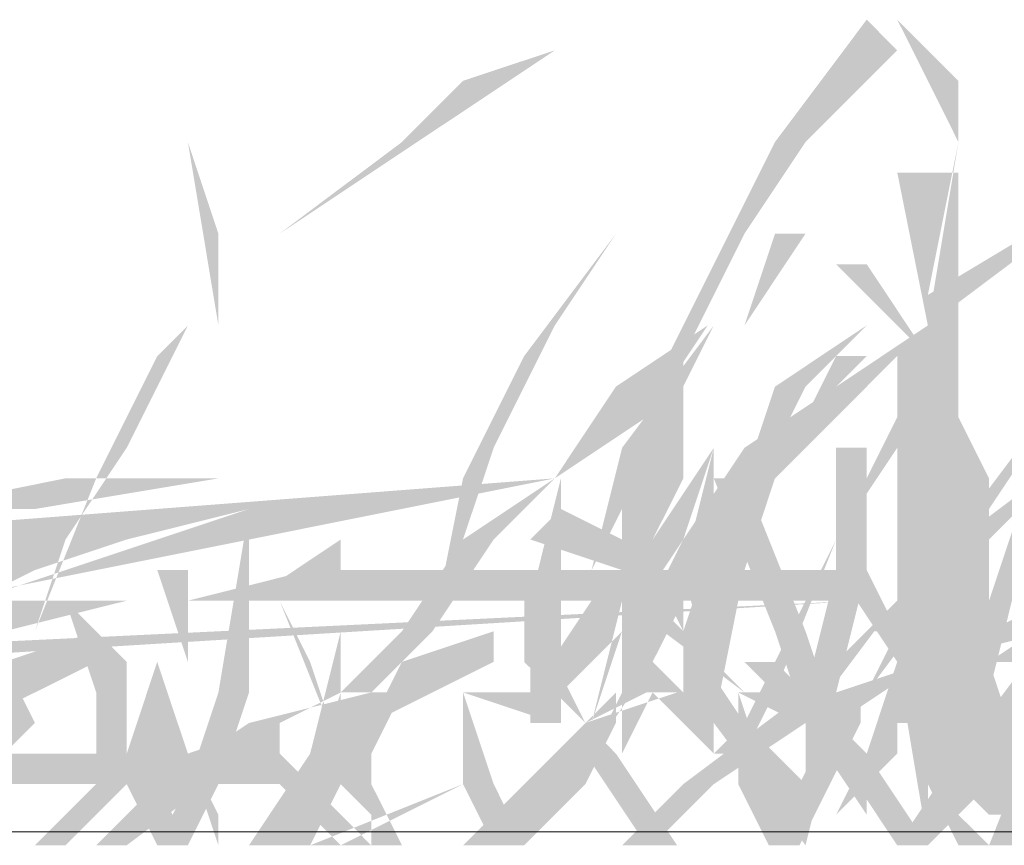
# Model space of a CAD drawing. Units: millimetres. Extents: x 2341 to 2543, y 1283 to 1361.
# Drawn here: x 2425 to 2425, y 1297 to 1297 of the extents above; entities that cross this region are included whole.
import ezdxf

# ---------------------------------------------------------------- set-up
doc = ezdxf.new("R2010")
doc.units = ezdxf.units.MM
doc.layers.add('ARQ- MUROS', color=7, linetype='Continuous', lineweight=20)
doc.layers.add('www.cadblocksfree.com', color=7, linetype='Continuous')

msp = doc.modelspace()

# ---------------------------------------------------------------- hatches: boundary and pattern name
at = {"layer": 'www.cadblocksfree.com', "linetype": 'Continuous', "true_color": 0x468e39}
for points in [[(2424.79286, 1297.40467), (2424.78593, 1297.4012), (2424.7894, 1297.41159), (2424.78593, 1297.41159), (2424.78593, 1297.4012), (2424.77208, 1297.39427), (2424.75476, 1297.38388), (2424.75822, 1297.4012), (2424.75822, 1297.40813), (2424.75129, 1297.41506), (2424.75476, 1297.40813), (2424.75822, 1297.4012), (2424.75476, 1297.38042), (2424.74437, 1297.37349), (2424.73398, 1297.36656), (2424.72705, 1297.35617), (2424.72358, 1297.34924), (2424.72358, 1297.35617), (2424.72705, 1297.3631), (2424.72705, 1297.37695), (2424.73398, 1297.39081), (2424.7409, 1297.4012), (2424.75129, 1297.41159), (2424.74783, 1297.41506), (2424.73744, 1297.4012), (2424.73051, 1297.38735), (2424.72358, 1297.37349), (2424.72012, 1297.35963), (2424.72012, 1297.34924), (2424.72012, 1297.34231), (2424.72012, 1297.33192), (2424.72358, 1297.33885), (2424.73051, 1297.33192), (2424.73051, 1297.33539), (2424.72358, 1297.34231), (2424.72705, 1297.34924), (2424.73398, 1297.35963), (2424.74437, 1297.37003), (2424.75129, 1297.37695), (2424.75129, 1297.37349), (2424.75129, 1297.35617), (2424.75129, 1297.33539), (2424.75476, 1297.33539), (2424.75476, 1297.34578), (2424.75476, 1297.35617), (2424.75476, 1297.36656), (2424.75476, 1297.37695), (2424.75476, 1297.38042), (2424.76861, 1297.39081), (2424.78593, 1297.39774), (2424.78247, 1297.38388), (2424.78247, 1297.37003), (2424.77901, 1297.35271), (2424.77554, 1297.33885), (2424.77901, 1297.33885), (2424.77901, 1297.35271), (2424.78247, 1297.37003), (2424.78593, 1297.38388), (2424.78593, 1297.4012), (2424.79633, 1297.40467)], [(2424.75476, 1297.39774), (2424.75476, 1297.38042), (2424.75822, 1297.3631), (2424.75822, 1297.34924), (2424.75822, 1297.33192), (2424.75476, 1297.33192), (2424.75476, 1297.34924), (2424.75476, 1297.3631), (2424.75476, 1297.38042), (2424.75129, 1297.39774)], [(2424.75476, 1297.39774), (2424.75476, 1297.38388), (2424.75476, 1297.37003), (2424.75476, 1297.35617), (2424.75476, 1297.34231), (2424.75822, 1297.35617), (2424.75822, 1297.37003), (2424.75822, 1297.38388), (2424.75822, 1297.39774)], [(2424.78247, 1297.38388), (2424.77901, 1297.36656), (2424.77554, 1297.35271), (2424.77208, 1297.34578), (2424.76515, 1297.34231), (2424.76169, 1297.34231), (2424.77208, 1297.34924), (2424.77554, 1297.35963), (2424.77208, 1297.35963), (2424.76861, 1297.34924), (2424.76861, 1297.3631), (2424.77208, 1297.38042), (2424.76861, 1297.39081), (2424.77208, 1297.38388), (2424.77901, 1297.39427), (2424.77554, 1297.37695), (2424.77554, 1297.37349), (2424.77901, 1297.38388), (2424.78247, 1297.38388), (2424.77554, 1297.37003), (2424.77208, 1297.37349), (2424.77208, 1297.35963), (2424.77554, 1297.37003)], [(2424.68132, 1297.39081), (2424.67093, 1297.38042), (2424.664, 1297.36656), (2424.65707, 1297.35617), (2424.65361, 1297.34578), (2424.66054, 1297.3631), (2424.66746, 1297.37695), (2424.67439, 1297.38388)], [(2424.71942, 1297.39081), (2424.7125, 1297.38042), (2424.70557, 1297.36656), (2424.7021, 1297.35617), (2424.69864, 1297.34578), (2424.7021, 1297.3631), (2424.70903, 1297.37695)], [(2424.73744, 1297.39081), (2424.73398, 1297.38042), (2424.73051, 1297.36656), (2424.72705, 1297.35271), (2424.73051, 1297.33885), (2424.73051, 1297.35271), (2424.73051, 1297.36656), (2424.73398, 1297.38042), (2424.7409, 1297.39081)], [(2424.71319, 1297.35963), (2424.72012, 1297.35617), (2424.72012, 1297.35963), (2424.72012, 1297.37349), (2424.72012, 1297.38735), (2424.72012, 1297.37003), (2424.72012, 1297.35617), (2424.72012, 1297.35271), (2424.73398, 1297.33885), (2424.72012, 1297.34924), (2424.71666, 1297.33539), (2424.72012, 1297.34578), (2424.72012, 1297.35271), (2424.70973, 1297.35617)], [(2424.74783, 1297.38735), (2424.75476, 1297.37695), (2424.76169, 1297.3631), (2424.76169, 1297.35271), (2424.76169, 1297.33885), (2424.75822, 1297.35271), (2424.75822, 1297.3631), (2424.75476, 1297.37695), (2424.74437, 1297.38735)], [(2424.76861, 1297.35963), (2424.77901, 1297.37003), (2424.7894, 1297.38388), (2424.78593, 1297.38388), (2424.78247, 1297.37695), (2424.77208, 1297.37003), (2424.77554, 1297.37695), (2424.77901, 1297.38388), (2424.77554, 1297.38388), (2424.77554, 1297.37349), (2424.77208, 1297.36656), (2424.75822, 1297.35617), (2424.74783, 1297.34578), (2424.75129, 1297.34578), (2424.75822, 1297.35271), (2424.76515, 1297.35963), (2424.76169, 1297.34924), (2424.75476, 1297.34231), (2424.75476, 1297.33192), (2424.76169, 1297.32499), (2424.76515, 1297.32499), (2424.76169, 1297.33885), (2424.76515, 1297.35271)], [(2424.74783, 1297.38042), (2424.73744, 1297.37349), (2424.73398, 1297.3631), (2424.73051, 1297.35617), (2424.72358, 1297.34578), (2424.72012, 1297.33885), (2424.71666, 1297.33192), (2424.72358, 1297.34231), (2424.73051, 1297.35617), (2424.73744, 1297.36656), (2424.7409, 1297.37349)], [(2424.73051, 1297.38042), (2424.72012, 1297.36656), (2424.71666, 1297.35271), (2424.72358, 1297.36656)], [(2424.78247, 1297.38042), (2424.77208, 1297.37695), (2424.76515, 1297.36656), (2424.75476, 1297.35271), (2424.7409, 1297.33885), (2424.7409, 1297.33539), (2424.75129, 1297.34924), (2424.76169, 1297.35963), (2424.76861, 1297.37003), (2424.77554, 1297.37695), (2424.78593, 1297.38042)], [(2424.74437, 1297.37695), (2424.7409, 1297.37003), (2424.74783, 1297.37695)], [(2424.77208, 1297.33539), (2424.77554, 1297.32153), (2424.77208, 1297.32846), (2424.76515, 1297.32153), (2424.76169, 1297.32153), (2424.76861, 1297.33885), (2424.76861, 1297.35617), (2424.76861, 1297.37349), (2424.76861, 1297.35963), (2424.77208, 1297.34578), (2424.77554, 1297.3631), (2424.77901, 1297.37695), (2424.77901, 1297.36656), (2424.77554, 1297.35963), (2424.77554, 1297.34924), (2424.77208, 1297.33885)], [(2424.74437, 1297.37349), (2424.73744, 1297.3631), (2424.73051, 1297.35617), (2424.72705, 1297.34578), (2424.72705, 1297.33539), (2424.73051, 1297.33539), (2424.73398, 1297.35271), (2424.73744, 1297.3631), (2424.74437, 1297.37003)], [(2424.75822, 1297.37349), (2424.75129, 1297.37003), (2424.74783, 1297.3631), (2424.74437, 1297.35617), (2424.73744, 1297.34231), (2424.73398, 1297.33539), (2424.73051, 1297.33192), (2424.73398, 1297.33192), (2424.73744, 1297.33885), (2424.74437, 1297.35617), (2424.75129, 1297.36656)], [(2424.82057, 1297.37003), (2424.81018, 1297.36656), (2424.80325, 1297.35963), (2424.79633, 1297.35271), (2424.79286, 1297.34924), (2424.7894, 1297.33885), (2424.78247, 1297.32846), (2424.77901, 1297.33192), (2424.7894, 1297.34578), (2424.77901, 1297.34231), (2424.77208, 1297.33539), (2424.76515, 1297.32153), (2424.76169, 1297.32153), (2424.76861, 1297.33192), (2424.76515, 1297.33539), (2424.76861, 1297.34231), (2424.77901, 1297.35271), (2424.78593, 1297.3631), (2424.79633, 1297.37003), (2424.79979, 1297.37003), (2424.7894, 1297.35963), (2424.78247, 1297.35271), (2424.77208, 1297.33539), (2424.77901, 1297.34231), (2424.7894, 1297.34578), (2424.79633, 1297.35617), (2424.80672, 1297.3631)], [(2424.73051, 1297.36656), (2424.72358, 1297.35617), (2424.71666, 1297.34924), (2424.70973, 1297.33885), (2424.71319, 1297.33885), (2424.72012, 1297.34578), (2424.72705, 1297.35617)], [(2424.74437, 1297.33539), (2424.7409, 1297.32153), (2424.7409, 1297.33539), (2424.73051, 1297.32846), (2424.72358, 1297.32153), (2424.72012, 1297.32153), (2424.72705, 1297.32846), (2424.7409, 1297.33885), (2424.74437, 1297.35271), (2424.74437, 1297.36656), (2424.74783, 1297.36656), (2424.74783, 1297.35271), (2424.74437, 1297.33885), (2424.75476, 1297.34231), (2424.76861, 1297.34924), (2424.77901, 1297.35271), (2424.7894, 1297.35617), (2424.7894, 1297.35271), (2424.77901, 1297.34924), (2424.76861, 1297.34578), (2424.75476, 1297.34231)], [(2424.64322, 1297.33539), (2424.64322, 1297.32153), (2424.63975, 1297.32153), (2424.63975, 1297.33539), (2424.63282, 1297.32846), (2424.6259, 1297.32153), (2424.62243, 1297.32153), (2424.62936, 1297.32846), (2424.64322, 1297.33539), (2424.64322, 1297.34924), (2424.64668, 1297.3631), (2424.64668, 1297.35271), (2424.64668, 1297.33885), (2424.65707, 1297.34231), (2424.66746, 1297.34578), (2424.67786, 1297.34924), (2424.68825, 1297.35617), (2424.68825, 1297.35271), (2424.67786, 1297.34924), (2424.66746, 1297.34578), (2424.65707, 1297.34231)], [(2424.71319, 1297.3631), (2424.71319, 1297.34924), (2424.71319, 1297.33539), (2424.70973, 1297.33539), (2424.70973, 1297.34924)], [(2424.73398, 1297.3631), (2424.7409, 1297.34578), (2424.74437, 1297.33539), (2424.74783, 1297.32846), (2424.74783, 1297.32499), (2424.7409, 1297.33539), (2424.73744, 1297.34578), (2424.73051, 1297.3631)], [(2424.75822, 1297.32153), (2424.75476, 1297.32846), (2424.75476, 1297.33192), (2424.75476, 1297.32153), (2424.75129, 1297.34231), (2424.74437, 1297.35271), (2424.74783, 1297.35271), (2424.75129, 1297.34578), (2424.75129, 1297.35963), (2424.75476, 1297.34231), (2424.75822, 1297.33539), (2424.75822, 1297.32499), (2424.76169, 1297.32153)], [(2424.76169, 1297.35963), (2424.75476, 1297.35271), (2424.74783, 1297.33885), (2424.75822, 1297.35271)], [(2424.74021, 1297.33539), (2424.73328, 1297.33885), (2424.73674, 1297.32846), (2424.74021, 1297.32153), (2424.73674, 1297.32153), (2424.73328, 1297.32846), (2424.73328, 1297.33885), (2424.72289, 1297.33885), (2424.71596, 1297.33539), (2424.71942, 1297.33192), (2424.72635, 1297.32153), (2424.72289, 1297.32153), (2424.71596, 1297.33192), (2424.70557, 1297.32153), (2424.7021, 1297.32153), (2424.70903, 1297.32846), (2424.71596, 1297.33539), (2424.70903, 1297.34231), (2424.70903, 1297.35271), (2424.7125, 1297.34231), (2424.71596, 1297.33539), (2424.72635, 1297.33885), (2424.74021, 1297.33885)], [(2424.7409, 1297.32153), (2424.73051, 1297.33539), (2424.72705, 1297.34578), (2424.72358, 1297.35271), (2424.72705, 1297.35271), (2424.72705, 1297.34578), (2424.73398, 1297.33539), (2424.7409, 1297.32846)], [(2424.78247, 1297.33539), (2424.77208, 1297.33192), (2424.77208, 1297.32499), (2424.77554, 1297.32153), (2424.77208, 1297.32153), (2424.76861, 1297.33192), (2424.76515, 1297.33192), (2424.76861, 1297.32153), (2424.76515, 1297.32153), (2424.76169, 1297.32846), (2424.75822, 1297.32499), (2424.75476, 1297.32153), (2424.75129, 1297.32153), (2424.75822, 1297.32846), (2424.76169, 1297.33192), (2424.75822, 1297.34231), (2424.75476, 1297.35271), (2424.75822, 1297.35271), (2424.76169, 1297.34231), (2424.76515, 1297.33192), (2424.76861, 1297.33192), (2424.76861, 1297.34578), (2424.76861, 1297.33539)], [(2424.67786, 1297.32153), (2424.68478, 1297.33192), (2424.68825, 1297.34578), (2424.68825, 1297.33192), (2424.68132, 1297.32153)], [(2424.65014, 1297.34231), (2424.65014, 1297.33885), (2424.65014, 1297.33539), (2424.64668, 1297.33192), (2424.65014, 1297.33192), (2424.65361, 1297.33539)], [(2424.75129, 1297.32153), (2424.74437, 1297.33192), (2424.73398, 1297.34231), (2424.73744, 1297.34231), (2424.74783, 1297.33192), (2424.75476, 1297.32153)], [(2424.75129, 1297.34231), (2424.74783, 1297.33192), (2424.74437, 1297.32499), (2424.75129, 1297.33192)], [(2424.76861, 1297.32153), (2424.76515, 1297.33192), (2424.75822, 1297.34231), (2424.76861, 1297.33192), (2424.77208, 1297.32153)]]:
    msp.add_hatch(color=97, dxfattribs=at).paths.add_polyline_path(points)
h = msp.add_hatch(color=97, dxfattribs=at)
edge = h.paths.add_edge_path()
edge.add_line((2424.7125, 1297.41159), (2424.68132, 1297.39081))
edge.add_line((2424.68132, 1297.39081), (2424.69518, 1297.4012))
edge.add_line((2424.69518, 1297.4012), (2424.7021, 1297.40813))
h = msp.add_hatch(color=97, dxfattribs=at)
edge = h.paths.add_edge_path()
edge.add_line((2424.82404, 1297.39081), (2424.81018, 1297.38735))
edge.add_line((2424.81018, 1297.38735), (2424.79979, 1297.38042))
edge.add_line((2424.79979, 1297.38042), (2424.79979, 1297.37003))
edge.add_line((2424.79979, 1297.37003), (2424.79979, 1297.35963))
edge.add_line((2424.79979, 1297.35963), (2424.79979, 1297.34578))
edge.add_line((2424.79979, 1297.34578), (2424.79979, 1297.33539))
edge.add_line((2424.79979, 1297.33539), (2424.79633, 1297.33539))
edge.add_line((2424.79633, 1297.33539), (2424.79633, 1297.34578))
edge.add_line((2424.79633, 1297.34578), (2424.79633, 1297.35617))
edge.add_line((2424.79633, 1297.35617), (2424.79633, 1297.36656))
edge.add_line((2424.79633, 1297.36656), (2424.79633, 1297.38042))
edge.add_line((2424.79633, 1297.38042), (2424.7894, 1297.37003))
edge.add_line((2424.7894, 1297.37003), (2424.77901, 1297.3631))
edge.add_line((2424.77901, 1297.3631), (2424.78247, 1297.34924))
edge.add_line((2424.78247, 1297.34924), (2424.77901, 1297.33885))
edge.add_line((2424.77901, 1297.33885), (2424.77901, 1297.34924))
edge.add_line((2424.77901, 1297.34924), (2424.77901, 1297.35963))
edge.add_line((2424.77901, 1297.35963), (2424.77208, 1297.34924))
edge.add_line((2424.77208, 1297.34924), (2424.76515, 1297.33539))
edge.add_line((2424.76515, 1297.33539), (2424.75822, 1297.32846))
edge.add_line((2424.75822, 1297.32846), (2424.75476, 1297.32153))
edge.add_line((2424.75476, 1297.32153), (2424.75129, 1297.32153))
edge.add_line((2424.75129, 1297.32153), (2424.75822, 1297.33192))
edge.add_line((2424.75822, 1297.33192), (2424.76861, 1297.34578))
edge.add_line((2424.76861, 1297.34578), (2424.77208, 1297.35963))
edge.add_line((2424.77208, 1297.35963), (2424.77554, 1297.37349))
edge.add_line((2424.77554, 1297.37349), (2424.77554, 1297.38735))
edge.add_line((2424.77554, 1297.38735), (2424.77554, 1297.4012))
edge.add_line((2424.77554, 1297.4012), (2424.77901, 1297.4012))
edge.add_line((2424.77901, 1297.4012), (2424.77901, 1297.39774))
edge.add_line((2424.77901, 1297.39774), (2424.77901, 1297.38042))
edge.add_line((2424.77901, 1297.38042), (2424.77901, 1297.3631))
edge.add_line((2424.77901, 1297.3631), (2424.78247, 1297.36656))
edge.add_line((2424.78247, 1297.36656), (2424.7894, 1297.37349))
edge.add_line((2424.7894, 1297.37349), (2424.79633, 1297.38042))
edge.add_line((2424.79633, 1297.38042), (2424.80325, 1297.41159))
edge.add_line((2424.80325, 1297.41159), (2424.79979, 1297.39774))
edge.add_line((2424.79979, 1297.39774), (2424.79979, 1297.38388))
edge.add_line((2424.79979, 1297.38388), (2424.81018, 1297.38735))
edge.add_line((2424.81018, 1297.38735), (2424.82057, 1297.39081))
edge.add_line((2424.82057, 1297.39081), (2424.82404, 1297.39081))
edge.add_line((2424.82404, 1297.39081), (2424.77901, 1297.37695))
edge.add_line((2424.77901, 1297.37695), (2424.77554, 1297.36656))
edge.add_line((2424.77554, 1297.36656), (2424.77208, 1297.35617))
edge.add_line((2424.77208, 1297.35617), (2424.77901, 1297.35963))
edge.add_line((2424.77901, 1297.35963), (2424.77901, 1297.37695))
h = msp.add_hatch(color=97, dxfattribs=at)
edge = h.paths.add_edge_path()
edge.add_line((2424.67786, 1297.35963), (2424.67786, 1297.33885))
edge.add_line((2424.67786, 1297.33885), (2424.67439, 1297.32846))
edge.add_line((2424.67439, 1297.32846), (2424.67093, 1297.32153))
edge.add_line((2424.67093, 1297.32153), (2424.66746, 1297.32153))
edge.add_line((2424.66746, 1297.32153), (2424.67093, 1297.32846))
edge.add_line((2424.67093, 1297.32846), (2424.67439, 1297.33885))
edge.add_line((2424.67439, 1297.33885), (2424.67786, 1297.35963))
edge.add_line((2424.67786, 1297.35963), (2424.664, 1297.35617))
edge.add_line((2424.664, 1297.35617), (2424.65361, 1297.35271))
edge.add_line((2424.65361, 1297.35271), (2424.64668, 1297.34924))
edge.add_line((2424.64668, 1297.34924), (2424.63629, 1297.34231))
edge.add_line((2424.63629, 1297.34231), (2424.63282, 1297.33192))
edge.add_line((2424.63282, 1297.33192), (2424.6259, 1297.32153))
edge.add_line((2424.6259, 1297.32153), (2424.62936, 1297.33192))
edge.add_line((2424.62936, 1297.33192), (2424.63282, 1297.34231))
edge.add_line((2424.63282, 1297.34231), (2424.61897, 1297.33192))
edge.add_line((2424.61897, 1297.33192), (2424.60165, 1297.32499))
edge.add_line((2424.60165, 1297.32499), (2424.61551, 1297.33539))
edge.add_line((2424.61551, 1297.33539), (2424.63282, 1297.34231))
edge.add_line((2424.63282, 1297.34231), (2424.63629, 1297.35963))
edge.add_line((2424.63629, 1297.35963), (2424.63629, 1297.37349))
edge.add_line((2424.63629, 1297.37349), (2424.63629, 1297.38735))
edge.add_line((2424.63629, 1297.38735), (2424.63975, 1297.40467))
edge.add_line((2424.63975, 1297.40467), (2424.63975, 1297.38735))
edge.add_line((2424.63975, 1297.38735), (2424.63975, 1297.37349))
edge.add_line((2424.63975, 1297.37349), (2424.63975, 1297.35963))
edge.add_line((2424.63975, 1297.35963), (2424.63629, 1297.34578))
edge.add_line((2424.63629, 1297.34578), (2424.64668, 1297.34924))
edge.add_line((2424.64668, 1297.34924), (2424.65707, 1297.35271))
edge.add_line((2424.65707, 1297.35271), (2424.66746, 1297.35617))
edge.add_line((2424.66746, 1297.35617), (2424.67786, 1297.35963))
edge.add_line((2424.67786, 1297.35963), (2424.67786, 1297.37003))
edge.add_line((2424.67786, 1297.37003), (2424.67439, 1297.38042))
edge.add_line((2424.67439, 1297.38042), (2424.67093, 1297.4012))
edge.add_line((2424.67093, 1297.4012), (2424.67439, 1297.39081))
edge.add_line((2424.67439, 1297.39081), (2424.67439, 1297.38042))
edge.add_line((2424.67439, 1297.38042), (2424.67786, 1297.37003))
edge.add_line((2424.67786, 1297.37003), (2424.67786, 1297.35963))
edge.add_line((2424.67786, 1297.35963), (2424.68825, 1297.35963))
h = msp.add_hatch(color=97, dxfattribs=at)
edge = h.paths.add_edge_path()
edge.add_line((2424.68478, 1297.32153), (2424.68132, 1297.32153))
edge.add_line((2424.68132, 1297.32153), (2424.68478, 1297.32846))
edge.add_line((2424.68478, 1297.32846), (2424.68825, 1297.33885))
edge.add_line((2424.68825, 1297.33885), (2424.69518, 1297.34578))
edge.add_line((2424.69518, 1297.34578), (2424.7021, 1297.35617))
edge.add_line((2424.7021, 1297.35617), (2424.7125, 1297.3631))
edge.add_line((2424.7125, 1297.3631), (2424.71942, 1297.37349))
edge.add_line((2424.71942, 1297.37349), (2424.74021, 1297.38735))
edge.add_line((2424.74021, 1297.38735), (2424.72982, 1297.38042))
edge.add_line((2424.72982, 1297.38042), (2424.72289, 1297.37003))
edge.add_line((2424.72289, 1297.37003), (2424.7125, 1297.3631))
edge.add_line((2424.7125, 1297.3631), (2424.70557, 1297.35617))
edge.add_line((2424.70557, 1297.35617), (2424.69864, 1297.34578))
edge.add_line((2424.69864, 1297.34578), (2424.69171, 1297.33885))
edge.add_line((2424.69171, 1297.33885), (2424.68825, 1297.32846))
h = msp.add_hatch(color=97, dxfattribs=at)
edge = h.paths.add_edge_path()
edge.add_line((2424.7125, 1297.3631), (2424.69171, 1297.3631))
edge.add_line((2424.69171, 1297.3631), (2424.67439, 1297.3631))
edge.add_line((2424.67439, 1297.3631), (2424.65361, 1297.35963))
edge.add_line((2424.65361, 1297.35963), (2424.63282, 1297.35963))
edge.add_line((2424.63282, 1297.35963), (2424.62936, 1297.35617))
edge.add_line((2424.62936, 1297.35617), (2424.6259, 1297.35617))
edge.add_line((2424.6259, 1297.35617), (2424.61897, 1297.35271))
edge.add_line((2424.61897, 1297.35271), (2424.61204, 1297.34231))
edge.add_line((2424.61204, 1297.34231), (2424.6259, 1297.34231))
edge.add_line((2424.6259, 1297.34231), (2424.63975, 1297.34231))
edge.add_line((2424.63975, 1297.34231), (2424.66746, 1297.34231))
edge.add_line((2424.66746, 1297.34231), (2424.65361, 1297.34231))
edge.add_line((2424.65361, 1297.34231), (2424.63975, 1297.34231))
edge.add_line((2424.63975, 1297.34231), (2424.6259, 1297.34231))
edge.add_line((2424.6259, 1297.34231), (2424.61204, 1297.34231))
edge.add_line((2424.61204, 1297.34231), (2424.60858, 1297.33539))
edge.add_line((2424.60858, 1297.33539), (2424.60858, 1297.34231))
edge.add_line((2424.60858, 1297.34231), (2424.59472, 1297.33885))
edge.add_line((2424.59472, 1297.33885), (2424.5774, 1297.33192))
edge.add_line((2424.5774, 1297.33192), (2424.58087, 1297.33885))
edge.add_line((2424.58087, 1297.33885), (2424.54969, 1297.32846))
edge.add_line((2424.54969, 1297.32846), (2424.56701, 1297.33539))
edge.add_line((2424.56701, 1297.33539), (2424.56701, 1297.34231))
edge.add_line((2424.56701, 1297.34231), (2424.56701, 1297.34578))
edge.add_line((2424.56701, 1297.34578), (2424.57394, 1297.34924))
edge.add_line((2424.57394, 1297.34924), (2424.58087, 1297.35617))
edge.add_line((2424.58087, 1297.35617), (2424.59126, 1297.35963))
edge.add_line((2424.59126, 1297.35963), (2424.59819, 1297.3631))
edge.add_line((2424.59819, 1297.3631), (2424.58433, 1297.35617))
edge.add_line((2424.58433, 1297.35617), (2424.57394, 1297.34578))
edge.add_line((2424.57394, 1297.34578), (2424.58087, 1297.34924))
edge.add_line((2424.58087, 1297.34924), (2424.59126, 1297.35271))
edge.add_line((2424.59126, 1297.35271), (2424.59819, 1297.35963))
edge.add_line((2424.59819, 1297.35963), (2424.59472, 1297.35271))
edge.add_line((2424.59472, 1297.35271), (2424.60511, 1297.35617))
edge.add_line((2424.60511, 1297.35617), (2424.61551, 1297.35617))
edge.add_line((2424.61551, 1297.35617), (2424.62936, 1297.35963))
edge.add_line((2424.62936, 1297.35963), (2424.63975, 1297.35963))
edge.add_line((2424.63975, 1297.35963), (2424.65707, 1297.3631))
edge.add_line((2424.65707, 1297.3631), (2424.67786, 1297.3631))
edge.add_line((2424.67786, 1297.3631), (2424.69518, 1297.3631))
edge.add_line((2424.69518, 1297.3631), (2424.7125, 1297.3631))
edge.add_line((2424.7125, 1297.3631), (2424.58087, 1297.33885))
edge.add_line((2424.58087, 1297.33885), (2424.58779, 1297.34924))
edge.add_line((2424.58779, 1297.34924), (2424.57047, 1297.34231))
edge.add_line((2424.57047, 1297.34231), (2424.56701, 1297.33539))
edge.add_line((2424.56701, 1297.33539), (2424.58087, 1297.33885))
edge.add_line((2424.58087, 1297.33885), (2424.7125, 1297.3631))
edge.add_line((2424.7125, 1297.3631), (2424.62243, 1297.35617))
edge.add_line((2424.62243, 1297.35617), (2424.60858, 1297.35271))
edge.add_line((2424.60858, 1297.35271), (2424.59126, 1297.34924))
edge.add_line((2424.59126, 1297.34924), (2424.58433, 1297.33885))
edge.add_line((2424.58433, 1297.33885), (2424.59819, 1297.34231))
edge.add_line((2424.59819, 1297.34231), (2424.60858, 1297.34231))
h = msp.add_hatch(color=97, dxfattribs=at)
edge = h.paths.add_edge_path()
edge.add_line((2424.74713, 1297.34924), (2424.73328, 1297.34924))
edge.add_line((2424.73328, 1297.34924), (2424.71942, 1297.34924))
edge.add_line((2424.71942, 1297.34924), (2424.70557, 1297.34924))
edge.add_line((2424.70557, 1297.34924), (2424.69171, 1297.34924))
edge.add_line((2424.69171, 1297.34924), (2424.67786, 1297.34924))
edge.add_line((2424.67786, 1297.34924), (2424.664, 1297.34924))
edge.add_line((2424.664, 1297.34924), (2424.65014, 1297.34578))
edge.add_line((2424.65014, 1297.34578), (2424.63629, 1297.34578))
edge.add_line((2424.63629, 1297.34578), (2424.62936, 1297.34578))
edge.add_line((2424.62936, 1297.34578), (2424.61897, 1297.34231))
edge.add_line((2424.61897, 1297.34231), (2424.61551, 1297.33885))
edge.add_line((2424.61551, 1297.33885), (2424.60858, 1297.33192))
edge.add_line((2424.60858, 1297.33192), (2424.6259, 1297.33192))
edge.add_line((2424.6259, 1297.33192), (2424.64668, 1297.33192))
edge.add_line((2424.64668, 1297.33192), (2424.664, 1297.33192))
edge.add_line((2424.664, 1297.33192), (2424.68132, 1297.33192))
edge.add_line((2424.68132, 1297.33192), (2424.68132, 1297.32846))
edge.add_line((2424.68132, 1297.32846), (2424.664, 1297.32846))
edge.add_line((2424.664, 1297.32846), (2424.64322, 1297.32846))
edge.add_line((2424.64322, 1297.32846), (2424.6259, 1297.32846))
edge.add_line((2424.6259, 1297.32846), (2424.60165, 1297.32499))
edge.add_line((2424.60165, 1297.32499), (2424.60511, 1297.32846))
edge.add_line((2424.60511, 1297.32846), (2424.58433, 1297.32846))
edge.add_line((2424.58433, 1297.32846), (2424.56701, 1297.32499))
edge.add_line((2424.56701, 1297.32499), (2424.56008, 1297.32153))
edge.add_line((2424.56008, 1297.32153), (2424.56355, 1297.32499))
edge.add_line((2424.56355, 1297.32499), (2424.54623, 1297.32499))
edge.add_line((2424.54623, 1297.32499), (2424.54623, 1297.32153))
edge.add_line((2424.54623, 1297.32153), (2424.53237, 1297.32153))
edge.add_line((2424.53237, 1297.32153), (2424.52544, 1297.32153))
edge.add_line((2424.52544, 1297.32153), (2424.54276, 1297.32499))
edge.add_line((2424.54276, 1297.32499), (2424.54276, 1297.33192))
edge.add_line((2424.54276, 1297.33192), (2424.54623, 1297.33192))
edge.add_line((2424.54623, 1297.33192), (2424.55315, 1297.33885))
edge.add_line((2424.55315, 1297.33885), (2424.56701, 1297.34231))
edge.add_line((2424.56701, 1297.34231), (2424.5774, 1297.34924))
edge.add_line((2424.5774, 1297.34924), (2424.58779, 1297.35271))
edge.add_line((2424.58779, 1297.35271), (2424.58087, 1297.34924))
edge.add_line((2424.58087, 1297.34924), (2424.57047, 1297.34231))
edge.add_line((2424.57047, 1297.34231), (2424.56008, 1297.33885))
edge.add_line((2424.56008, 1297.33885), (2424.55315, 1297.33539))
edge.add_line((2424.55315, 1297.33539), (2424.56701, 1297.33885))
edge.add_line((2424.56701, 1297.33885), (2424.58779, 1297.34578))
edge.add_line((2424.58779, 1297.34578), (2424.58087, 1297.33885))
edge.add_line((2424.58087, 1297.33885), (2424.59819, 1297.34231))
edge.add_line((2424.59819, 1297.34231), (2424.61204, 1297.34578))
edge.add_line((2424.61204, 1297.34578), (2424.62936, 1297.34924))
edge.add_line((2424.62936, 1297.34924), (2424.64668, 1297.34924))
edge.add_line((2424.64668, 1297.34924), (2424.65707, 1297.34924))
edge.add_line((2424.65707, 1297.34924), (2424.67093, 1297.34924))
edge.add_line((2424.67093, 1297.34924), (2424.68478, 1297.35271))
edge.add_line((2424.68478, 1297.35271), (2424.69518, 1297.35271))
edge.add_line((2424.69518, 1297.35271), (2424.70903, 1297.35271))
edge.add_line((2424.70903, 1297.35271), (2424.72289, 1297.35271))
edge.add_line((2424.72289, 1297.35271), (2424.73328, 1297.35271))
edge.add_line((2424.73328, 1297.35271), (2424.74713, 1297.35271))
edge.add_line((2424.74713, 1297.35271), (2424.74713, 1297.34924))
edge.add_line((2424.74713, 1297.34924), (2424.54969, 1297.33192))
edge.add_line((2424.54969, 1297.33192), (2424.54623, 1297.32499))
edge.add_line((2424.54623, 1297.32499), (2424.55662, 1297.32846))
edge.add_line((2424.55662, 1297.32846), (2424.56701, 1297.32846))
edge.add_line((2424.56701, 1297.32846), (2424.5774, 1297.33539))
edge.add_line((2424.5774, 1297.33539), (2424.56355, 1297.33539))
edge.add_line((2424.56355, 1297.33539), (2424.54969, 1297.33192))
edge.add_line((2424.54969, 1297.33192), (2424.74713, 1297.34924))
edge.add_line((2424.74713, 1297.34924), (2424.5774, 1297.33885))
edge.add_line((2424.5774, 1297.33885), (2424.57047, 1297.32846))
edge.add_line((2424.57047, 1297.32846), (2424.58779, 1297.33192))
edge.add_line((2424.58779, 1297.33192), (2424.60511, 1297.33192))
edge.add_line((2424.60511, 1297.33192), (2424.61204, 1297.33885))
edge.add_line((2424.61204, 1297.33885), (2424.62243, 1297.34578))
edge.add_line((2424.62243, 1297.34578), (2424.61204, 1297.34231))
edge.add_line((2424.61204, 1297.34231), (2424.60165, 1297.34231))
at = {"layer": 'www.cadblocksfree.com', "linetype": 'Continuous', "true_color": 0x92b15d}
msp.add_hatch(color=73, dxfattribs=at).paths.add_polyline_path([(2424.7125, 1297.33539), (2424.7021, 1297.33885), (2424.70557, 1297.32846), (2424.70903, 1297.32153), (2424.70557, 1297.32153), (2424.7021, 1297.32846), (2424.7021, 1297.33885), (2424.68825, 1297.33885), (2424.68132, 1297.33539), (2424.68132, 1297.33192), (2424.69171, 1297.32153), (2424.68825, 1297.32153), (2424.67786, 1297.33192), (2424.664, 1297.32153), (2424.66054, 1297.32153), (2424.66746, 1297.32846), (2424.67786, 1297.33539), (2424.67093, 1297.34231), (2424.66746, 1297.35271), (2424.67093, 1297.35271), (2424.67093, 1297.34231), (2424.67786, 1297.33539), (2424.69171, 1297.33885), (2424.7021, 1297.33885), (2424.7125, 1297.33885)])
at = {"layer": 'www.cadblocksfree.com', "linetype": 'Continuous', "true_color": 0x468e39}
h = msp.add_hatch(color=97, dxfattribs=at)
edge = h.paths.add_edge_path()
edge.add_line((2424.68132, 1297.33192), (2424.67093, 1297.33192))
edge.add_line((2424.67093, 1297.33192), (2424.67439, 1297.32499))
edge.add_line((2424.67439, 1297.32499), (2424.67439, 1297.32153))
edge.add_line((2424.67439, 1297.32153), (2424.67093, 1297.33192))
edge.add_line((2424.67093, 1297.33192), (2424.66746, 1297.32846))
edge.add_line((2424.66746, 1297.32846), (2424.67093, 1297.32153))
edge.add_line((2424.67093, 1297.32153), (2424.66746, 1297.32153))
edge.add_line((2424.66746, 1297.32153), (2424.664, 1297.32846))
edge.add_line((2424.664, 1297.32846), (2424.66054, 1297.32499))
edge.add_line((2424.66054, 1297.32499), (2424.65707, 1297.32153))
edge.add_line((2424.65707, 1297.32153), (2424.65361, 1297.32153))
edge.add_line((2424.65361, 1297.32153), (2424.66054, 1297.32846))
edge.add_line((2424.66054, 1297.32846), (2424.66054, 1297.33885))
edge.add_line((2424.66054, 1297.33885), (2424.65707, 1297.34924))
edge.add_line((2424.65707, 1297.34924), (2424.664, 1297.34231))
edge.add_line((2424.664, 1297.34231), (2424.664, 1297.33192))
edge.add_line((2424.664, 1297.33192), (2424.66746, 1297.34231))
edge.add_line((2424.66746, 1297.34231), (2424.67093, 1297.33192))
edge.add_line((2424.67093, 1297.33192), (2424.68132, 1297.33539))
h = msp.add_hatch(color=97, dxfattribs=at)
edge = h.paths.add_edge_path()
edge.add_line((2424.69171, 1297.32846), (2424.69518, 1297.32153))
edge.add_line((2424.69518, 1297.32153), (2424.69171, 1297.32153))
edge.add_line((2424.69171, 1297.32153), (2424.69171, 1297.32499))
edge.add_line((2424.69171, 1297.32499), (2424.68825, 1297.32846))
edge.add_line((2424.68825, 1297.32846), (2424.68132, 1297.32153))
edge.add_line((2424.68132, 1297.32153), (2424.67786, 1297.32153))
edge.add_line((2424.67786, 1297.32153), (2424.68825, 1297.33192))
edge.add_line((2424.68825, 1297.33192), (2424.68132, 1297.34924))
edge.add_line((2424.68132, 1297.34924), (2424.68478, 1297.34231))
edge.add_line((2424.68478, 1297.34231), (2424.68825, 1297.33192))
edge.add_line((2424.68825, 1297.33192), (2424.69171, 1297.33885))
edge.add_line((2424.69171, 1297.33885), (2424.69518, 1297.33885))
edge.add_line((2424.69518, 1297.33885), (2424.69171, 1297.33192))
h = msp.add_hatch(color=97, dxfattribs=at)
edge = h.paths.add_edge_path()
edge.add_line((2424.71942, 1297.33539), (2424.71596, 1297.32846))
edge.add_line((2424.71596, 1297.32846), (2424.70903, 1297.32153))
edge.add_line((2424.70903, 1297.32153), (2424.70557, 1297.32153))
edge.add_line((2424.70557, 1297.32153), (2424.7125, 1297.32846))
edge.add_line((2424.7125, 1297.32846), (2424.71596, 1297.33539))
edge.add_line((2424.71596, 1297.33539), (2424.70557, 1297.33539))
edge.add_line((2424.70557, 1297.33539), (2424.69518, 1297.33539))
edge.add_line((2424.69518, 1297.33539), (2424.67786, 1297.33192))
edge.add_line((2424.67786, 1297.33192), (2424.66054, 1297.32846))
edge.add_line((2424.66054, 1297.32846), (2424.64322, 1297.32153))
edge.add_line((2424.64322, 1297.32153), (2424.63629, 1297.32153))
edge.add_line((2424.63629, 1297.32153), (2424.63975, 1297.32153))
edge.add_line((2424.63975, 1297.32153), (2424.64322, 1297.33539))
edge.add_line((2424.64322, 1297.33539), (2424.65014, 1297.34231))
edge.add_line((2424.65014, 1297.34231), (2424.66054, 1297.34578))
edge.add_line((2424.66054, 1297.34578), (2424.66054, 1297.34231))
edge.add_line((2424.66054, 1297.34231), (2424.65361, 1297.33885))
edge.add_line((2424.65361, 1297.33885), (2424.64668, 1297.33539))
edge.add_line((2424.64668, 1297.33539), (2424.64322, 1297.32153))
edge.add_line((2424.64322, 1297.32153), (2424.66054, 1297.32846))
edge.add_line((2424.66054, 1297.32846), (2424.67786, 1297.33192))
edge.add_line((2424.67786, 1297.33192), (2424.69518, 1297.33539))
edge.add_line((2424.69518, 1297.33539), (2424.70557, 1297.33539))
edge.add_line((2424.70557, 1297.33539), (2424.71596, 1297.33539))
edge.add_line((2424.71596, 1297.33539), (2424.71942, 1297.33885))
h = msp.add_hatch(color=97, dxfattribs=at)
edge = h.paths.add_edge_path()
edge.add_line((2424.74713, 1297.33539), (2424.74367, 1297.32846))
edge.add_line((2424.74367, 1297.32846), (2424.74021, 1297.32153))
edge.add_line((2424.74021, 1297.32153), (2424.73674, 1297.32153))
edge.add_line((2424.73674, 1297.32153), (2424.74021, 1297.32846))
edge.add_line((2424.74021, 1297.32846), (2424.74367, 1297.33539))
edge.add_line((2424.74367, 1297.33539), (2424.72982, 1297.33539))
edge.add_line((2424.72982, 1297.33539), (2424.71596, 1297.33192))
edge.add_line((2424.71596, 1297.33192), (2424.7021, 1297.32846))
edge.add_line((2424.7021, 1297.32846), (2424.68478, 1297.32153))
edge.add_line((2424.68478, 1297.32153), (2424.68825, 1297.32153))
edge.add_line((2424.68825, 1297.32153), (2424.69171, 1297.33539))
edge.add_line((2424.69171, 1297.33539), (2424.69518, 1297.34231))
edge.add_line((2424.69518, 1297.34231), (2424.70557, 1297.34578))
edge.add_line((2424.70557, 1297.34578), (2424.70557, 1297.34231))
edge.add_line((2424.70557, 1297.34231), (2424.69864, 1297.33885))
edge.add_line((2424.69864, 1297.33885), (2424.69171, 1297.33539))
edge.add_line((2424.69171, 1297.33539), (2424.68825, 1297.32153))
edge.add_line((2424.68825, 1297.32153), (2424.7021, 1297.32846))
edge.add_line((2424.7021, 1297.32846), (2424.71596, 1297.33192))
edge.add_line((2424.71596, 1297.33192), (2424.72982, 1297.33539))
edge.add_line((2424.72982, 1297.33539), (2424.74367, 1297.33539))
edge.add_line((2424.74367, 1297.33539), (2424.74367, 1297.33885))
edge.add_line((2424.74367, 1297.33885), (2424.74713, 1297.33885))

# ---------------------------------------------------------------- linework, layer by layer
at = {"layer": 'ARQ- MUROS'}
msp.add_line((2429.3125, 1297.32307), (2424.3125, 1297.32307), dxfattribs=at)

doc.saveas('drawing.dxf')
